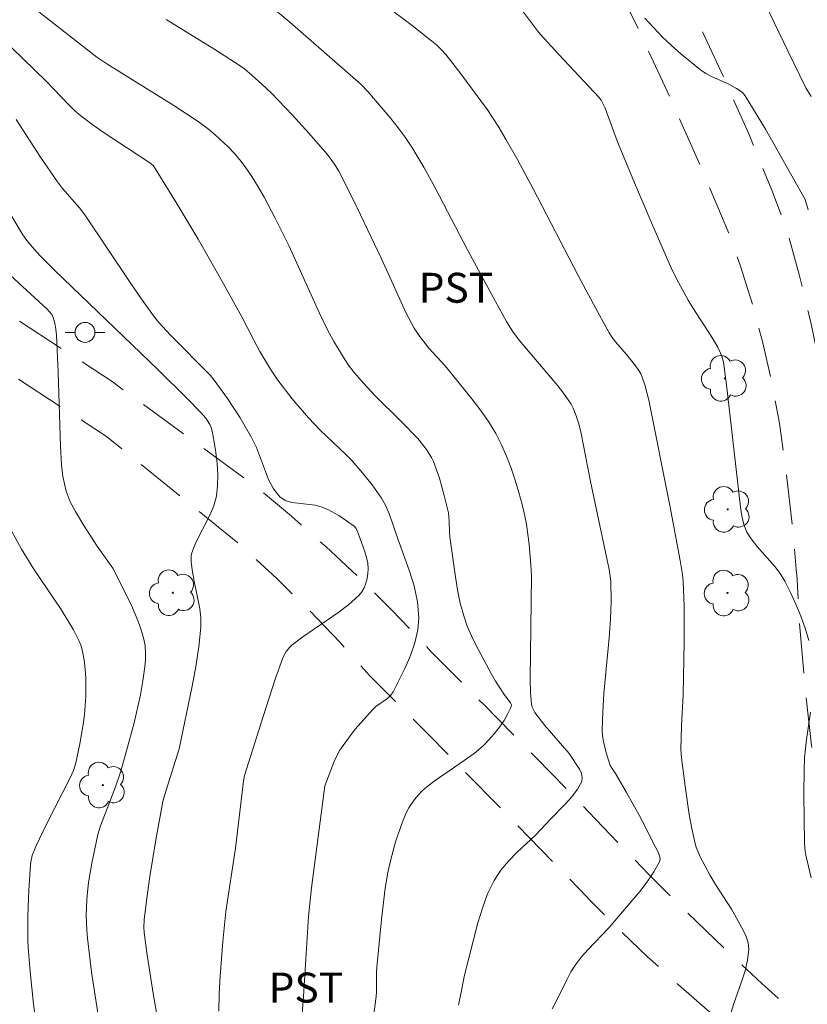
# Model space of a CAD drawing. Units: metres. Extents: x 281186 to 281702, y 1669351 to 1669916.
# Drawn here: x 281479 to 281519, y 1669630 to 1669679 of the extents above; entities that cross this region are included whole.
import ezdxf

# ---------------------------------------------------------------- set-up
doc = ezdxf.new("R2010")
doc.units = ezdxf.units.M
doc.header["$MEASUREMENT"] = 0
doc.linetypes.add('HIDDEN', pattern=[0.375, 0.25, -0.125])
for name, color, linetype, lineweight, true_color in [('Arvores_Isoladas', 7, 'Continuous', 18, 0x00ff33), ('Curvas_Intermediarias', 7, 'Continuous', 9, 0x783c14), ('Curvas_Mestras', 7, 'Continuous', 20, 0x783c14), ('Topon_Cultura', 7, 'Continuous', 9, 0x00ff33)]:
    doc.layers.add(name, color=color, linetype=linetype, lineweight=lineweight, true_color=true_color)
doc.layers.add('Nao_Pavimentada_S_Mfio', color=10, linetype='HIDDEN', lineweight=15)
doc.layers.add('Poste', color=7, linetype='Continuous', lineweight=9)
doc.styles.add('Arial', font='arial.ttf', dxfattribs={"height": 1.5})

# ---------------------------------------------------------------- blocks, each defined once
blk = doc.blocks.new('Arvore')
at = {"layer": 'Arvores_Isoladas'}
blk.add_lwpolyline([(-0.718, 0.493, 0.872324), (-0.722, -0.551, 0.862983), (0.284, -0.827, 0.900105), (0.89, 0.029, 0.863155), (0.262, 0.861, 0.882486)], format="xyb", close=True, dxfattribs=at)
blk.add_circle((0, 0), 0.0286, dxfattribs=at)
blk = doc.blocks.new('Poste')
at = {"layer": 'Poste'}
blk.add_lwpolyline([(0, 0.5, 1), (0, -0.5, 1)], format="xyb", close=True, dxfattribs=at)
for points in [[(-0.5, 0), (-1, 0)], [(0.5, 0), (1, 0)]]:
    blk.add_lwpolyline(points, dxfattribs=at)

msp = doc.modelspace()

# ---------------------------------------------------------------- linework, layer by layer
at = {"layer": 'Curvas_Intermediarias', "flags": 128}
for points, elevation in [([(281514.469, 1669684.557), (281517.786, 1669677.622), (281518.705, 1669675.763), (281518.966, 1669675.337)], 256), ([(281514.906, 1669629.242), (281515.074, 1669629.79), (281515.467, 1669630.887), (281515.643, 1669631.434), (281515.772, 1669631.978), (281515.829, 1669632.517), (281515.796, 1669632.841), (281515.695, 1669633.162), (281515.547, 1669633.479), (281514.969, 1669634.536), (281514.168, 1669635.772), (281513.891, 1669636.225), (281513.393, 1669637.158), (281513.192, 1669637.642), (281513.121, 1669637.893), (281512.973, 1669638.589), (281512.845, 1669639.293), (281512.635, 1669640.713), (281512.455, 1669642.135), (281512.424, 1669642.56), (281512.445, 1669643.726), (281512.534, 1669645.288), (281512.586, 1669647.96), (281512.588, 1669649.74), (281512.542, 1669650.981), (281512.502, 1669651.334), (281512.389, 1669652.036), (281511.872, 1669654.792), (281510.804, 1669660.085), (281510.605, 1669660.867), (281510.481, 1669661.246), (281510.407, 1669661.412), (281510.314, 1669661.571), (281510.092, 1669661.873), (281509.686, 1669662.385), (281509.132, 1669663.02), (281508.962, 1669663.241), (281508.812, 1669663.475), (281508.024, 1669664.903), (281507.256, 1669666.345), (281504.995, 1669670.698), (281504.228, 1669672.141), (281503.653, 1669673.167), (281503.249, 1669673.84), (281502.712, 1669674.66), (281501.325, 1669676.536), (281500.611, 1669677.44), (281500.395, 1669677.681), (281500.163, 1669677.908), (281499.917, 1669678.119), (281498.926, 1669678.893), (281494.89, 1669681.939)], 253), ([(281505.964, 1669629.527), (281506.162, 1669629.893), (281506.704, 1669631.025), (281506.901, 1669631.39), (281507.125, 1669631.737), (281507.434, 1669632.135), (281507.769, 1669632.514), (281508.825, 1669633.618), (281510.357, 1669635.426), (281510.733, 1669635.912), (281511.067, 1669636.404), (281511.342, 1669636.903), (281511.375, 1669637.055), (281511.349, 1669637.218), (281511.281, 1669637.388), (281511.007, 1669637.891), (281510.675, 1669638.574), (281510.32, 1669639.248), (281509.688, 1669640.393), (281509.131, 1669641.336), (281508.874, 1669641.74), (281508.669, 1669642.38), (281508.526, 1669642.943), (281508.483, 1669643.227), (281508.469, 1669643.512), (281508.496, 1669644.439), (281508.557, 1669645.368), (281508.816, 1669648.162), (281508.885, 1669649.093), (281508.917, 1669649.985), (281508.903, 1669650.996), (281508.811, 1669651.589), (281507.886, 1669655.997), (281507.408, 1669658.417), (281507.289, 1669658.894), (281507.166, 1669659.3), (281507.005, 1669659.695), (281506.908, 1669659.883), (281506.526, 1669660.441), (281506.237, 1669660.809), (281504.292, 1669663.107), (281503.963, 1669663.56), (281503.665, 1669664.047), (281503.101, 1669665.043), (281501.726, 1669667.599), (281500.076, 1669670.748), (281499.503, 1669671.781), (281498.9, 1669672.796), (281498.575, 1669673.288), (281498.223, 1669673.763), (281497.853, 1669674.226), (281496.703, 1669675.582), (281496.362, 1669675.94), (281492.787, 1669679.071), (281491.155, 1669680.435)], 252), ([(281486.561, 1669679.203), (281489.01, 1669677.69), (281490.238, 1669676.911), (281490.504, 1669676.717), (281490.883, 1669676.398), (281491.377, 1669675.956), (281491.857, 1669675.499), (281492.918, 1669674.391), (281493.729, 1669673.501), (281494.654, 1669672.437), (281495.03, 1669671.937), (281495.243, 1669671.581), (281495.982, 1669670.127), (281497.388, 1669667.178), (281498.63, 1669664.453), (281499.025, 1669663.704), (281499.305, 1669663.288), (281499.769, 1669662.693), (281500.584, 1669661.819), (281501.924, 1669660.157), (281502.354, 1669659.592), (281502.756, 1669659.011), (281503.12, 1669658.411), (281503.408, 1669657.85), (281503.664, 1669657.27), (281503.893, 1669656.675), (281504.099, 1669656.069), (281504.285, 1669655.459), (281504.455, 1669654.849), (281504.573, 1669654.356), (281504.669, 1669653.856), (281504.805, 1669652.844), (281504.889, 1669651.828), (281504.913, 1669651.287), (281504.852, 1669646.055), (281504.873, 1669645.432), (281504.922, 1669644.817), (281504.954, 1669644.675), (281505.091, 1669644.408), (281505.581, 1669643.751), (281506.807, 1669642.355), (281507.326, 1669641.554), (281507.423, 1669641.342), (281507.468, 1669641.137), (281507.439, 1669640.948), (281507.233, 1669640.556), (281506.951, 1669640.175), (281506.616, 1669639.802), (281505.89, 1669639.069), (281505.117, 1669638.254), (281504.204, 1669637.391), (281503.765, 1669636.95), (281503.37, 1669636.484), (281503.039, 1669635.979), (281502.715, 1669635.301), (281502.451, 1669634.586), (281502.229, 1669633.846), (281501.549, 1669631.226), (281501.331, 1669630.105), (281501.246, 1669629.736)], 251), ([(281504.521, 1669679.574), (281505.225, 1669678.627), (281505.375, 1669678.445), (281506.272, 1669677.46), (281508.303, 1669675.306), (281508.424, 1669675.157), (281508.612, 1669674.746), (281509.239, 1669673.054), (281510.091, 1669671.004), (281510.955, 1669668.959), (281511.988, 1669666.615), (281512.294, 1669666.001), (281512.792, 1669665.103), (281513.019, 1669664.728), (281513.974, 1669663.258), (281514.277, 1669662.744), (281514.481, 1669662.306), (281514.562, 1669661.999), (281514.72, 1669660.865), (281515.419, 1669654.714), (281515.485, 1669654.273), (281515.584, 1669653.842), (281515.737, 1669653.467), (281515.954, 1669653.12), (281516.232, 1669652.765), (281517.132, 1669651.739), (281517.404, 1669651.381), (281517.638, 1669651.002), (281517.928, 1669650.433), (281518.199, 1669649.847), (281518.446, 1669649.248), (281518.665, 1669648.639), (281518.854, 1669648.024)], 254), ([(281493.325, 1669628.413), (281493.457, 1669630.142), (281493.709, 1669634.168), (281493.874, 1669635.597), (281494.537, 1669640.721), (281495.005, 1669641.945), (281495.141, 1669642.235), (281495.297, 1669642.513), (281495.536, 1669642.872), (281496.064, 1669643.563), (281496.926, 1669644.545), (281497.098, 1669644.702), (281497.684, 1669645.114), (281497.85, 1669645.269), (281497.977, 1669645.452), (281498.566, 1669646.649), (281498.835, 1669647.276), (281499.056, 1669647.912), (281499.205, 1669648.551), (281499.257, 1669649.184), (281499.19, 1669649.969), (281499.018, 1669650.759), (281498.774, 1669651.551), (281498.198, 1669653.132), (281497.782, 1669654.352), (281497.603, 1669654.777), (281497.381, 1669655.176), (281497.157, 1669655.507), (281496.921, 1669655.832), (281496.417, 1669656.462), (281495.886, 1669657.067), (281495.583, 1669657.383), (281494.306, 1669658.584), (281493.717, 1669659.203), (281492.898, 1669660.153), (281492.184, 1669661.086), (281491.807, 1669661.653), (281491.278, 1669662.527), (281490.965, 1669663.102), (281490.367, 1669664.266), (281489.28, 1669666.227), (281488.169, 1669668.173), (281487.075, 1669670.01), (281485.925, 1669671.861), (281485.753, 1669672.002), (281483.409, 1669673.549), (281482.835, 1669673.95), (281482.276, 1669674.37), (281481.965, 1669674.634), (281481.67, 1669674.918), (281480.535, 1669676.111), (281479.391, 1669677.233), (281478.807, 1669677.782)], 249), ([(281479.028, 1669674.176), (281480.262, 1669672.298), (281481.102, 1669671.059), (281481.365, 1669670.723), (281482.215, 1669669.742), (281482.486, 1669669.392), (281484.758, 1669665.992), (281485.337, 1669665.151), (281485.935, 1669664.326), (281486.202, 1669663.99), (281486.783, 1669663.356), (281488.79, 1669661.332), (281488.986, 1669661.092), (281489.652, 1669660.165), (281490.277, 1669659.206), (281490.858, 1669658.221), (281491.099, 1669657.716), (281491.706, 1669656.109), (281491.954, 1669655.634), (281492.268, 1669655.237), (281492.545, 1669655.055), (281492.884, 1669654.954), (281494.05, 1669654.818), (281494.41, 1669654.719), (281494.692, 1669654.595), (281495.238, 1669654.291), (281496.002, 1669653.757), (281496.11, 1669653.64), (281496.218, 1669653.414), (281496.551, 1669652.477), (281496.636, 1669652.188), (281496.695, 1669651.899), (281496.717, 1669651.613), (281496.704, 1669651.381), (281496.665, 1669651.14), (281496.6, 1669650.901), (281496.508, 1669650.672), (281496.389, 1669650.463), (281496.242, 1669650.284), (281495.736, 1669649.828), (281495.184, 1669649.407), (281493.438, 1669648.209), (281492.885, 1669647.782), (281492.782, 1669647.687), (281492.601, 1669647.469), (281492.459, 1669647.222), (281492.405, 1669647.093), (281492.067, 1669646.137), (281491.434, 1669644.204), (281490.505, 1669641.236), (281490.459, 1669640.962), (281490.053, 1669637.588), (281489.56, 1669634.411), (281489.409, 1669632.904), (281489.28, 1669631.161), (281489.235, 1669630.289), (281489.208, 1669629.417)], 248), ([(281486.487, 1669627.068), (281485.932, 1669630.201), (281485.607, 1669632.225), (281485.454, 1669633.366), (281485.442, 1669633.622), (281485.459, 1669634.004), (281485.59, 1669635.088), (281485.752, 1669636.17), (281486.056, 1669638.02), (281486.394, 1669639.934), (281486.561, 1669640.501), (281487.225, 1669642.576), (281487.881, 1669645.722), (281488.064, 1669646.713), (281488.213, 1669647.704), (281488.313, 1669648.695), (281488.313, 1669649.155), (281488.26, 1669649.616), (281487.97, 1669651), (281487.895, 1669651.462), (281487.827, 1669651.952), (281487.825, 1669652.274), (281487.858, 1669652.429), (281488.043, 1669652.906), (281488.762, 1669654.308), (281488.96, 1669654.783), (281489.087, 1669655.269), (281489.146, 1669655.802), (281489.154, 1669656.348), (281489.122, 1669656.902), (281489.059, 1669657.456), (281488.975, 1669658.003), (281488.88, 1669658.537), (281488.832, 1669658.709), (281488.759, 1669658.875), (281488.555, 1669659.188), (281488.311, 1669659.468), (281487.608, 1669660.194), (281486.163, 1669661.615), (281480.954, 1669666.622), (281480.218, 1669667.352), (281479.945, 1669667.647), (281479.563, 1669668.111), (281479.372, 1669668.389), (281477.998, 1669670.655)], 247), ([(281476.84, 1669668.095), (281480.586, 1669664.66), (281480.713, 1669664.529), (281480.819, 1669664.389), (281480.894, 1669664.235), (281480.973, 1669663.953), (281481.023, 1669663.656), (281481.051, 1669663.35), (281481.134, 1669661.492), (281481.258, 1669657.772), (281481.308, 1669656.844), (281481.384, 1669656.25), (281481.552, 1669655.525), (281481.638, 1669655.249), (281481.746, 1669654.981), (281482.012, 1669654.498), (281482.438, 1669653.797), (281483.104, 1669652.762), (281483.884, 1669651.659), (281484.56, 1669650.337), (281484.822, 1669649.784), (281485.063, 1669649.226), (281485.274, 1669648.662), (281485.445, 1669648.092), (281485.508, 1669647.755), (281485.534, 1669647.408), (281485.53, 1669647.056), (281485.502, 1669646.701), (281485.403, 1669646.003), (281485.272, 1669645.294), (281484.952, 1669643.882), (281484.581, 1669642.479), (281484.276, 1669641.41), (281484.019, 1669640.677), (281483.275, 1669638.724), (281483.14, 1669638.286), (281482.828, 1669636.839), (281482.669, 1669635.865), (281482.611, 1669635.377), (281482.579, 1669634.996), (281482.553, 1669634.23), (281482.577, 1669633.463), (281482.608, 1669633.081), (281482.82, 1669631.363), (281483.536, 1669626.73)], 246), ([(281518.927, 1669644.419), (281518.732, 1669643.046), (281518.638, 1669642.128), (281518.612, 1669641.521), (281518.598, 1669640.303), (281518.624, 1669637.853), (281518.658, 1669637.44), (281518.695, 1669637.238), (281518.957, 1669636.106)], 254)]:
    msp.add_lwpolyline(points, dxfattribs=dict(at, elevation=elevation))
at = {"layer": 'Curvas_Mestras', "flags": 128}
for points, elevation in [([(281496.983, 1669629.133), (281497.111, 1669630.143), (281497.128, 1669630.389), (281497.137, 1669631.376), (281497.152, 1669631.621), (281497.375, 1669634.006), (281497.574, 1669635.588), (281497.708, 1669636.371), (281497.817, 1669636.888), (281498.093, 1669637.914), (281498.442, 1669638.915), (281498.643, 1669639.398), (281498.754, 1669639.621), (281499.036, 1669640.042), (281499.377, 1669640.42), (281499.561, 1669640.591), (281500.032, 1669640.966), (281501.542, 1669641.994), (281502.03, 1669642.351), (281502.485, 1669642.741), (281502.771, 1669643.029), (281503.046, 1669643.342), (281503.304, 1669643.672), (281503.537, 1669644.012), (281503.737, 1669644.354), (281503.897, 1669644.69), (281503.908, 1669644.79), (281503.87, 1669644.892), (281503.552, 1669645.309), (281503.112, 1669645.979), (281502.91, 1669646.323), (281502.14, 1669647.764), (281501.901, 1669648.252), (281501.688, 1669648.748), (281501.511, 1669649.255), (281501.339, 1669649.901), (281501.204, 1669650.558), (281501.094, 1669651.224), (281500.819, 1669653.233), (281500.799, 1669653.432), (281500.79, 1669654.033), (281500.746, 1669654.428), (281500.539, 1669655.3), (281500.291, 1669656.166), (281500.147, 1669656.59), (281499.987, 1669657.004), (281499.889, 1669657.213), (281499.644, 1669657.61), (281499.201, 1669658.156), (281498.36, 1669659.04), (281497.055, 1669660.329), (281496.471, 1669660.939), (281496.008, 1669661.47), (281495.729, 1669661.845), (281495.535, 1669662.136), (281494.99, 1669663.037), (281494.662, 1669663.657), (281494.26, 1669664.489), (281492.723, 1669667.857), (281492.045, 1669669.221), (281491.482, 1669670.284), (281491.183, 1669670.804), (281490.868, 1669671.311), (281490.531, 1669671.802), (281490.264, 1669672.151), (281489.978, 1669672.488), (281489.676, 1669672.812), (281489.028, 1669673.417), (281488.687, 1669673.695), (281488.127, 1669674.111), (281486.957, 1669674.882), (281483.582, 1669676.968), (281483.078, 1669677.304), (281479.488, 1669680.121)], 250), ([(281510.618, 1669679.27), (281511.039, 1669678.797), (281511.482, 1669678.34), (281511.944, 1669677.898), (281512.422, 1669677.471), (281513.407, 1669676.668), (281513.67, 1669676.492), (281513.951, 1669676.342), (281514.833, 1669675.948), (281515.216, 1669675.743), (281515.506, 1669675.546), (281515.655, 1669675.376), (281516.67, 1669673.696), (281518.661, 1669670.161), (281518.822, 1669669.644)], 255), ([(281477.92, 1669655.088), (281479.295, 1669652.604), (281479.912, 1669651.607), (281481.292, 1669649.582), (281481.919, 1669648.554), (281482.188, 1669648.025), (281482.293, 1669647.753), (281482.368, 1669647.474), (281482.445, 1669647.036), (281482.496, 1669646.589), (281482.526, 1669646.137), (281482.529, 1669645.228), (281482.464, 1669644.291), (281482.399, 1669643.805), (281482.224, 1669642.835), (281482.023, 1669641.872), (281481.909, 1669641.496), (281481.75, 1669641.134), (281480.58, 1669638.834), (281480.016, 1669637.676), (281479.843, 1669637.226), (281479.769, 1669636.914), (281479.75, 1669636.756), (281479.665, 1669635.481), (281479.622, 1669634.198), (281479.626, 1669632.917), (281479.646, 1669632.409), (281479.733, 1669631.396), (281479.91, 1669629.761), (281480.376, 1669626.06)], 245)]:
    msp.add_lwpolyline(points, dxfattribs=dict(at, elevation=elevation))
at = {"layer": 'Nao_Pavimentada_S_Mfio', "ltscale": 10, "flags": 128}
for points in [[(281452.069, 1669910.848), (281450.98, 1669905.769), (281450.017, 1669899.968), (281449.265, 1669893.367), (281449.273, 1669886.874), (281449.677, 1669880.399), (281450.326, 1669874.595), (281451.067, 1669867.868), (281451.483, 1669863.854), (281451.738, 1669862.609), (281452.117, 1669861.301), (281452.477, 1669860.098), (281452.954, 1669858.805), (281454.387, 1669855.389), (281455.925, 1669852.659), (281458.454, 1669849.16), (281462.198, 1669845.078), (281463.033, 1669844.206), (281463.81, 1669843.284), (281464.526, 1669842.316), (281465.178, 1669841.306), (281465.392, 1669840.943), (281467.512, 1669837.763), (281470.601, 1669832.66), (281472.47, 1669828.66), (281473.924, 1669824.639), (281475.822, 1669818.737), (281477.78, 1669811.893), (281479.411, 1669804.603), (281480.446, 1669797.736), (281480.97, 1669792.778), (281481.433, 1669787.779), (281481.959, 1669781.13), (281482.191, 1669773.754), (281482.59, 1669766.457), (281482.844, 1669760.051), (281483.038, 1669755.876), (281483.054, 1669750.462), (281482.855, 1669743.905), (281482.711, 1669738.761), (281482.804, 1669737.124), (281483.098, 1669734.567), (281483.634, 1669732.077), (281483.844, 1669731.358), (281484.732, 1669728.754), (281485.458, 1669726.979), (281490.102, 1669717.653), (281499.481, 1669699.665), (281506.768, 1669686.112), (281509.172, 1669681.022), (281510.371, 1669678.539), (281511.921, 1669675.197), (281513.411, 1669671.828), (281514.838, 1669668.435), (281515.396, 1669666.869), (281515.998, 1669664.962), (281516.523, 1669663.032), (281516.97, 1669661.082), (281517.339, 1669659.116), (281517.388, 1669658.8), (281517.73, 1669656.339), (281518.013, 1669653.87), (281518.236, 1669651.398), (281518.238, 1669651.358), (281518.407, 1669648.483), (281518.657, 1669645.614), (281518.985, 1669642.753), (281519.393, 1669639.902), (281519.88, 1669637.064), (281519.912, 1669636.896), (281520.303, 1669635.031), (281520.769, 1669633.183), (281521.309, 1669631.355), (281521.923, 1669629.549), (281521.965, 1669629.47), (281522.046, 1669629.204), (281522.052, 1669628.925), (281521.981, 1669628.657), (281521.84, 1669628.421), (281521.639, 1669628.237), (281521.396, 1669628.12), (281521.13, 1669628.079), (281520.908, 1669628.027), (281520.471, 1669627.987), (281520.035, 1669628.028), (281519.613, 1669628.147), (281519.219, 1669628.34), (281518.444, 1669629.026), (281516.483, 1669630.8), (281514.556, 1669632.599), (281512.664, 1669634.422), (281510.808, 1669636.268), (281510.418, 1669636.676), (281507.785, 1669639.417), (281505.145, 1669642.134), (281502.5, 1669644.825), (281499.851, 1669647.49), (281499.453, 1669647.922), (281497.88, 1669649.566), (281496.256, 1669651.172), (281494.581, 1669652.738), (281492.858, 1669654.262), (281491.088, 1669655.742), (281483.847, 1669661.027), (281472.338, 1669668.501), (281457.825, 1669680.003), (281451.068, 1669685.241), (281445.645, 1669688.958), (281441.57, 1669691.985), (281436.251, 1669695.494), (281431.936, 1669698.289), (281428.474, 1669700.757), (281425.418, 1669703.281), (281421.828, 1669706.466), (281417.516, 1669710.469), (281413.515, 1669714.407), (281411.231, 1669716.913), (281408.739, 1669720.24), (281405.154, 1669725.508), (281401.907, 1669730.333), (281397.719, 1669736.455), (281394.296, 1669741.513), (281391.197, 1669745.937), (281387.642, 1669750.952), (281385.484, 1669753.958), (281385.411, 1669754.057), (281384.422, 1669755.452), (281383.5, 1669756.891), (281382.646, 1669758.372), (281381.862, 1669759.89), (281381.151, 1669761.443), (281380.512, 1669763.027), (281380.03, 1669764.202), (281379.104, 1669766.589), (281378.244, 1669768.994), (281377.448, 1669771.416), (281376.719, 1669773.851), (281376.498, 1669774.545), (281375.832, 1669776.453), (281375.092, 1669778.335), (281374.278, 1669780.188), (281373.391, 1669782.01), (281372.588, 1669783.31), (281371.176, 1669785.482), (281369.705, 1669787.606), (281368.176, 1669789.681), (281367.435, 1669790.669), (281366.222, 1669792.179), (281364.951, 1669793.636), (281363.622, 1669795.038), (281362.24, 1669796.382), (281360.804, 1669797.667), (281355.381, 1669801.415), (281352.946, 1669799.464), (281355.15, 1669798.115), (281355.919, 1669797.708), (281357.255, 1669796.935), (281358.549, 1669796.104), (281359.795, 1669795.216), (281360.374, 1669794.724), (281361.656, 1669793.559), (281362.882, 1669792.341), (281364.049, 1669791.072), (281365.155, 1669789.756), (281366.197, 1669788.394), (281367.173, 1669786.989), (281368.082, 1669785.545), (281368.92, 1669784.064), (281369.55, 1669783.11), (281370.396, 1669781.705), (281371.173, 1669780.264), (281371.878, 1669778.79), (281372.51, 1669777.285), (281373.067, 1669775.755), (281373.457, 1669774.524), (281374.418, 1669771.601), (281375.427, 1669768.685), (281376.483, 1669765.777), (281377.586, 1669762.879), (281378.733, 1669759.993), (281379.116, 1669759.03), (281379.804, 1669757.466), (281380.562, 1669755.932), (281381.388, 1669754.432), (281382.28, 1669752.967), (281383.237, 1669751.543), (281385.944, 1669747.489), (281389.237, 1669743.057), (281392.325, 1669738.777), (281395.736, 1669733.916), (281398.251, 1669730.178), (281400.827, 1669726.47), (281404.134, 1669721.689), (281405.8, 1669719.299), (281408.886, 1669714.952), (281412.185, 1669711.096), (281414.776, 1669708.442), (281418.492, 1669704.718), (281422.677, 1669700.894), (281425.72, 1669698.586), (281429.323, 1669696.175), (281434.765, 1669692.766), (281438.67, 1669690.082), (281443.808, 1669686.579), (281449.757, 1669682.721), (281454.503, 1669679.434), (281461.828, 1669673.256), (281472.282, 1669665.62), (281483.566, 1669658.267), (281490.419, 1669652.722), (281490.465, 1669652.68), (281492.129, 1669651.134), (281493.741, 1669649.547), (281495.3, 1669647.919), (281496.805, 1669646.253), (281499.708, 1669643.332), (281503.723, 1669639.247), (281507.718, 1669635.126), (281507.785, 1669635.057), (281509.244, 1669633.585), (281510.748, 1669632.145), (281512.294, 1669630.737), (281513.881, 1669629.364), (281515.505, 1669628.028), (281517.166, 1669626.73), (281518.988, 1669625.521), (281521.603, 1669623.705), (281524.172, 1669621.824), (281526.693, 1669619.879), (281529.164, 1669617.871), (281530.094, 1669617.227), (281531.077, 1669616.634), (281532.097, 1669616.102), (281533.147, 1669615.635), (281534.222, 1669615.235), (281534.389, 1669615.178), (281537.458, 1669614.096), (281540.516, 1669612.982), (281543.562, 1669611.835), (281546.594, 1669610.656), (281549.609, 1669609.447), (281550.112, 1669609.249), (281551.009, 1669608.833), (281551.871, 1669608.35), (281552.693, 1669607.804), (281553.468, 1669607.198), (281554.192, 1669606.536), (281554.861, 1669605.822), (281555.026, 1669605.645), (281555.665, 1669604.888), (281556.241, 1669604.083), (281556.75, 1669603.234), (281557.189, 1669602.348), (281557.555, 1669601.43), (281557.845, 1669600.486), (281558.058, 1669599.522), (281558.191, 1669598.544), (281558.175, 1669597.755), (281558.082, 1669596.811), (281557.91, 1669595.877), (281557.66, 1669594.96), (281557.335, 1669594.064), (281556.935, 1669593.197), (281556.676, 1669592.621), (281555.935, 1669590.952), (281555.2, 1669589.268), (281554.061, 1669586.396), (281551.857, 1669580.982), (281549.586, 1669575.589), (281548.397, 1669572.863), (281546.804, 1669569.39), (281545.139, 1669565.952), (281543.401, 1669562.548), (281542.732, 1669561.252), (281541.853, 1669559.709), (281540.905, 1669558.206), (281539.891, 1669556.747), (281538.811, 1669555.334), (281537.669, 1669553.971), (281536.466, 1669552.66), (281535.205, 1669551.404), (281535.063, 1669551.244), (281533.388, 1669549.422), (281531.656, 1669547.655), (281529.867, 1669545.946), (281528.025, 1669544.295), (281527.196, 1669543.489), (281526.182, 1669542.606), (281525.118, 1669541.784), (281524.007, 1669541.027), (281522.852, 1669540.336), (281522.621, 1669540.195), (281522.047, 1669539.779), (281521.522, 1669539.302), (281521.053, 1669538.768), (281520.646, 1669538.184), (281520.306, 1669537.559), (281520.196, 1669537.342), (281519.816, 1669536.48), (281519.51, 1669535.589), (281519.278, 1669534.674), (281519.124, 1669533.742), (281518.037, 1669527.007), (281517.306, 1669522.771), (281517.223, 1669522.437), (281516.928, 1669521.468), (281516.557, 1669520.525), (281516.113, 1669519.614), (281515.599, 1669518.739), (281515.017, 1669517.908), (281514.372, 1669517.125), (281513.667, 1669516.394), (281512.311, 1669515.124), (281504.807, 1669507.219), (281497.169, 1669499.161), (281491.297, 1669492.743), (281485.563, 1669486.152), (281479.116, 1669479.295), (281477.736, 1669477.866), (281476.414, 1669476.382), (281475.152, 1669474.846), (281473.954, 1669473.261), (281472.82, 1669471.629), (281472.433, 1669471.039), (281468.213, 1669464.651), (281461.445, 1669455.434), (281457.045, 1669449.455), (281454.956, 1669446.707), (281452.805, 1669444.007), (281450.593, 1669441.356), (281449.707, 1669440.327), (281448.434, 1669439.049), (281447.891, 1669438.578), (281447.298, 1669438.171), (281446.664, 1669437.831), (281445.996, 1669437.564)], [(281684.922, 1669504.529), (281678.856, 1669502.058), (281672.366, 1669499.372), (281658.4, 1669493.607), (281647.361, 1669489.257), (281643.882, 1669487.799), (281639.332, 1669485.879), (281634.788, 1669483.944), (281630.249, 1669481.997), (281625.718, 1669480.036), (281610.826, 1669473.527), (281602.611, 1669469.732), (281599.523, 1669468.304), (281595.874, 1669466.697), (281592.194, 1669465.164), (281588.484, 1669463.705), (281585.293, 1669462.357), (281577.422, 1669459.093), (281569.52, 1669455.901), (281567.366, 1669454.952), (281554.775, 1669449.37), (281553.279, 1669448.741), (281548.856, 1669446.928), (281544.415, 1669445.174), (281539.956, 1669443.478), (281539.177, 1669443.151), (281536.243, 1669441.878), (281533.336, 1669440.553), (281530.459, 1669439.179), (281527.614, 1669437.754), (281524.801, 1669436.281), (281523.127, 1669435.469), (281520.572, 1669434.16), (281518.05, 1669432.782), (281515.562, 1669431.338), (281513.111, 1669429.827), (281510.698, 1669428.251), (281509.861, 1669427.697), (281507.944, 1669426.36), (281506.074, 1669424.958), (281504.253, 1669423.493), (281502.483, 1669421.966), (281500.766, 1669420.379), (281499.51, 1669419.123), (281496.736, 1669416.267), (281494.014, 1669413.359), (281491.346, 1669410.397), (281488.732, 1669407.385), (281484.368, 1669402.315), (281481.657, 1669399.708), (281481.055, 1669399.308), (281480.412, 1669398.974), (281479.735, 1669398.712), (281479.033, 1669398.524), (281478.315, 1669398.413), (281477.589, 1669398.38), (281477.213, 1669398.394), (281475.508, 1669398.536), (281474.949, 1669398.66), (281474.414, 1669398.855), (281473.914, 1669399.119), (281473.458, 1669399.445), (281473.217, 1669399.66), (281473.139, 1669399.717), (281472.73, 1669400.109), (281472.377, 1669400.553), (281472.352, 1669400.59), (281468.372, 1669406.041), (281464.454, 1669411.539), (281463.222, 1669413.296), (281459.5, 1669418.272), (281455.833, 1669423.295), (281454.271, 1669425.473), (281453.018, 1669427.038), (281451.783, 1669428.629), (281450.592, 1669430.315), (281449.653, 1669431.639), (281449.449, 1669431.911), (281449.279, 1669432.184), (281449.134, 1669432.708), (281449.078, 1669433.029), (281449.096, 1669433.556), (281449.151, 1669433.816), (281449.221, 1669434.049), (281449.37, 1669434.291), (281449.566, 1669434.659), (281449.684, 1669434.79), (281449.75, 1669434.863), (281454.161, 1669440.225), (281459.241, 1669447.2), (281466.162, 1669457.388), (281470.654, 1669463.455), (281473.251, 1669466.982), (281475.607, 1669470.21), (281476.355, 1669471.288), (281477.244, 1669472.44), (281478.194, 1669473.541), (281479.202, 1669474.59), (281480.264, 1669475.582), (281481.481, 1669476.761), (281487.847, 1669483.731), (281490.083, 1669486.291), (281490.388, 1669486.656), (281492.935, 1669489.659), (281495.518, 1669492.629), (281498.137, 1669495.564), (281499.532, 1669497.112), (281502.055, 1669499.873), (281504.601, 1669502.609), (281507.168, 1669505.319), (281509.756, 1669508.001), (281510.509, 1669508.755), (281512.128, 1669510.424), (281513.712, 1669512.127), (281515.258, 1669513.861), (281516.765, 1669515.625), (281518.231, 1669517.416), (281518.814, 1669518.275), (281519.333, 1669519.18), (281519.781, 1669520.123), (281520.157, 1669521.097), (281520.457, 1669522.098), (281520.681, 1669523.12), (281520.827, 1669524.156), (281520.893, 1669525.201), (281521.006, 1669526.613), (281521.188, 1669528.332), (281521.42, 1669530.041), (281521.701, 1669531.738), (281522.031, 1669533.419), (281522.407, 1669535.08), (281522.434, 1669535.254), (281522.572, 1669535.827), (281522.786, 1669536.376), (281523.073, 1669536.893), (281523.427, 1669537.367), (281523.843, 1669537.791), (281524.311, 1669538.156), (281524.825, 1669538.456), (281524.923, 1669538.52), (281525.668, 1669539.036), (281526.389, 1669539.602), (281527.079, 1669540.212), (281527.734, 1669540.863), (281529.607, 1669542.577), (281531.934, 1669544.779), (281534.217, 1669547.023), (281536.456, 1669549.307), (281538.648, 1669551.63), (281539.387, 1669552.434), (281540.625, 1669553.872), (281541.8, 1669555.361), (281542.912, 1669556.898), (281543.958, 1669558.48), (281544.936, 1669560.105), (281545.844, 1669561.769), (281546.164, 1669562.449), (281547.789, 1669565.923), (281549.398, 1669569.393), (281550.992, 1669572.859), (281552.568, 1669576.32), (281554.661, 1669581.232), (281556.884, 1669586.491), (281559.086, 1669591.745), (281559.293, 1669592.171), (281559.752, 1669593.244), (281560.136, 1669594.345), (281560.445, 1669595.468), (281560.676, 1669596.608), (281560.828, 1669597.76), (281560.901, 1669598.918), (281560.894, 1669600.078), (281560.808, 1669601.233), (281560.751, 1669601.902), (281560.6, 1669602.902), (281560.369, 1669603.888), (281560.062, 1669604.854), (281559.68, 1669605.794), (281559.225, 1669606.701), (281558.819, 1669607.255), (281558.175, 1669608.021), (281557.473, 1669608.738), (281556.717, 1669609.399), (281555.911, 1669610.002), (281555.061, 1669610.542), (281554.172, 1669611.016), (281553.249, 1669611.421), (281550.48, 1669612.484), (281547.629, 1669613.495), (281544.753, 1669614.43), (281541.853, 1669615.289), (281541.646, 1669615.344), (281540.058, 1669615.809), (281538.495, 1669616.35), (281536.96, 1669616.967), (281535.457, 1669617.657), (281533.988, 1669618.418), (281532.558, 1669619.25), (281531.17, 1669620.15), (281529.827, 1669621.116), (281529.636, 1669621.28), (281528.837, 1669622.027), (281528.094, 1669622.83), (281527.411, 1669623.685), (281526.791, 1669624.588), (281526.239, 1669625.533), (281525.757, 1669626.515), (281525.438, 1669627.133), (281524.76, 1669628.571), (281524.156, 1669630.04), (281523.626, 1669631.538), (281523.172, 1669633.061), (281522.796, 1669634.605), (281522.454, 1669636.057), (281521.998, 1669638.274), (281521.617, 1669640.506), (281521.312, 1669642.749), (281521.084, 1669645), (281520.932, 1669647.257), (281520.822, 1669649.189), (281520.563, 1669652.675), (281520.224, 1669656.153), (281519.807, 1669659.623), (281519.424, 1669661.738), (281518.929, 1669664.078), (281518.362, 1669666.401), (281517.724, 1669668.704), (281516.983, 1669670.632), (281515.826, 1669673.458), (281514.596, 1669676.253), (281513.294, 1669679.016), (281509.251, 1669687.417), (281498.221, 1669708.184), (281492.32, 1669718.731), (281489.249, 1669724.97), (281487.424, 1669729.28), (281486.933, 1669730.974), (281486.625, 1669732.093), (281486.394, 1669733.231), (281486.243, 1669734.381), (281486.209, 1669734.776), (281486.099, 1669737.795), (281485.982, 1669742.94), (281486.105, 1669747.849), (281486.339, 1669752.689), (281486.338, 1669757.519), (281486.202, 1669762.564), (281486.047, 1669767.421), (281485.614, 1669772.368), (281485.109, 1669778.518), (281484.857, 1669784.089), (281484.207, 1669791.504), (281483.968, 1669794.495), (281483.49, 1669798.097), (281482.609, 1669802.556), (281481.644, 1669807.338), (281480.486, 1669812.088), (281479.49, 1669816.108), (281478.025, 1669820.948), (281476.592, 1669824.984), (281475.372, 1669828.473), (281474.156, 1669831.727), (281472.956, 1669834.381), (281471.496, 1669837.11), (281468.777, 1669841.364), (281465.123, 1669845.916), (281464.108, 1669847.182), (281462.947, 1669848.405), (281461.84, 1669849.678), (281460.789, 1669850.999), (281459.797, 1669852.363), (281458.865, 1669853.769), (281458.159, 1669854.931), (281457.47, 1669856.093), (281456.85, 1669857.295), (281456.302, 1669858.531), (281455.826, 1669859.797), (281455.425, 1669861.09), (281455.101, 1669862.404), (281454.994, 1669862.929), (281454.578, 1669864.739), (281454.238, 1669866.563), (281453.973, 1669868.397), (281453.783, 1669870.238), (281453.671, 1669872.052), (281453.256, 1669875.635), (281452.793, 1669881.362), (281452.459, 1669885.297), (281452.252, 1669888.026), (281452.21, 1669888.993), (281452.243, 1669889.583), (281452.297, 1669890.791), (281452.382, 1669891.85), (281452.453, 1669892.951), (281452.578, 1669893.727), (281453.055, 1669898.682), (281453.676, 1669903.393), (281454.629, 1669908.318), (281454.956, 1669909.726), (281455.32, 1669910.853)]]:
    msp.add_lwpolyline(points, dxfattribs=at)

# ---------------------------------------------------------------- block references
at = {"layer": 'Arvores_Isoladas'}
for p in [(281514.627, 1669661.184), (281514.775, 1669654.607), (281486.899, 1669650.42), (281514.766, 1669650.408), (281483.389, 1669640.766)]:
    msp.add_blockref('Arvore', p, dxfattribs=at)
at = {"layer": 'Poste'}
msp.add_blockref('Poste', (281482.491, 1669663.492), dxfattribs=at)

# ---------------------------------------------------------------- texts
at = {"layer": 'Topon_Cultura', "style": 'Arial'}
for p in [(281499.252, 1669664.983), (281491.714, 1669629.845)]:
    msp.add_text('PST', height=1.5, dxfattribs=at).set_placement(p)

doc.saveas('drawing.dxf')
